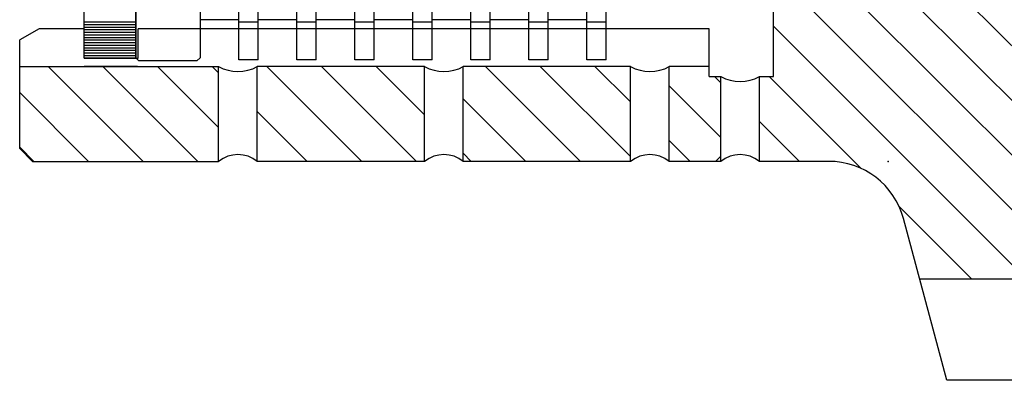
# Model space of a CAD drawing. Extents: x 9 to 1187, y -598 to 1788.
# Drawn here: x 643 to 719, y 517 to 545 of the extents above; entities that cross this region are included whole.
import ezdxf

# ---------------------------------------------------------------- set-up
doc = ezdxf.new("R2010")
doc.units = 0
doc.linetypes.add('DOGSL_1', pattern=[0])
for name, color, linetype in [('DOGSV_10', 7, 'DOGSL_1'), ('DOGSV_4', 7, 'DOGSL_1'), ('DOGSV_5', 7, 'DOGSL_1'), ('DOGSV_6', 7, 'DOGSL_1'), ('DOGSV_8', 7, 'DOGSL_1')]:
    doc.layers.add(name, color=color, linetype=linetype)

msp = doc.modelspace()

# ---------------------------------------------------------------- linework, layer by layer
at = {"layer": 'DOGSV_10', "color": 3, "linetype": 'DOGSL_1'}
for p, q in [((660.03, 545.175), (657.03, 545.175)), ((664.53, 545.175), (661.53, 545.175)), ((669.03, 545.175), (666.03, 545.175)), ((673.53, 545.175), (670.53, 545.175)), ((678.03, 545.175), (675.03, 545.175)), ((682.53, 545.175), (679.53, 545.175)), ((687.03, 545.175), (684.03, 545.175))]:
    msp.add_line(p, q, dxfattribs=at)
at = {"layer": 'DOGSV_4', "color": 7, "linetype": 'DOGSL_1'}
for p, q in [((703.928, 546.504), (725.4, 525.032)), ((707.999, 546.675), (729.643, 525.032)), ((712.241, 546.675), (733.885, 525.032)), ((716.484, 546.675), (738.128, 525.032)), ((701.53, 544.659), (721.157, 525.032)), ((645.244, 541.548), (652.617, 534.175)), ((649.487, 541.548), (656.859, 534.175)), ((653.729, 541.548), (658.468, 536.809)), ((657.972, 541.548), (658.468, 541.052)), ((662.215, 541.548), (669.587, 534.175)), ((666.457, 541.548), (673.83, 534.175)), ((670.7, 541.548), (674.449, 537.798)), ((679.185, 541.548), (686.558, 534.175)), ((683.428, 541.548), (690.43, 534.545)), ((687.67, 541.548), (690.43, 538.788)), ((696.934, 540.769), (697.43, 540.273)), ((701.177, 540.769), (708.323, 533.624)), ((643.03, 539.52), (648.374, 534.175)), ((693.43, 540.031), (697.43, 536.031)), ((677.449, 539.041), (682.315, 534.175)), ((661.468, 538.052), (665.344, 534.175)), ((700.43, 537.273), (703.528, 534.175)), ((693.43, 535.788), (695.043, 534.175)), ((643.03, 535.277), (644.131, 534.175)), ((677.449, 534.798), (678.072, 534.175)), ((697.021, 534.175), (697.43, 534.585)), ((711.258, 530.688), (716.915, 525.032))]:
    msp.add_line(p, q, dxfattribs=at)
at = {"layer": 'DOGSV_4', "color": 3, "linetype": 'DOGSL_1'}
for p, q in [((701.53, 540.769), (701.53, 545.861)), ((644.53, 544.475), (643.03, 543.609)), ((648.03, 544.475), (644.53, 544.475)), ((648.03, 542.175), (648.03, 544.475)), ((652.23, 542.175), (652.23, 544.475)), ((696.53, 544.475), (652.23, 544.475)), ((643.03, 535.175), (643.03, 543.609)), ((648.03, 542.175), (652.23, 542.175)), ((643.03, 541.548), (658.468, 541.548)), ((652.18, 541.548), (648.03, 541.548)), ((658.468, 534.175), (658.468, 541.548)), ((661.468, 534.175), (661.468, 541.548)), ((674.449, 541.548), (661.468, 541.548)), ((674.449, 534.175), (674.449, 541.548)), ((677.449, 534.175), (677.449, 541.548)), ((690.43, 541.548), (677.449, 541.548)), ((690.43, 534.175), (690.43, 541.548)), ((693.43, 534.175), (693.43, 541.548)), ((696.53, 541.548), (693.43, 541.548)), ((696.53, 540.769), (697.43, 540.769)), ((697.43, 534.175), (697.43, 540.769)), ((700.43, 534.175), (700.43, 540.769)), ((700.43, 540.769), (701.53, 540.769)), ((644.03, 534.175), (643.03, 535.175)), ((644.03, 534.175), (658.468, 534.175)), ((674.449, 534.175), (661.468, 534.175)), ((690.43, 534.175), (677.449, 534.175)), ((697.43, 534.175), (693.43, 534.175)), ((705.809, 534.175), (700.43, 534.175)), ((714.969, 517.172), (711.605, 529.728)), ((755.03, 525.032), (712.864, 525.032)), ((734.003, 517.172), (714.969, 517.172))]:
    msp.add_line(p, q, dxfattribs=at)
at = {"layer": 'DOGSV_4', "color": 3}
msp.add_line((696.53, 540.769), (696.53, 544.475), dxfattribs=at)
at = {"layer": 'DOGSV_4', "color": 3, "linetype": 'DOGSL_1'}
for centre, radius, start, end in [((659.968, 544.13), 2.986, 239.84422, 300.15576), ((675.949, 544.13), 2.986, 239.84422, 300.15576), ((691.937, 544.13), 2.986, 239.84422, 300.15576), ((698.93, 543.351), 2.986, 239.84423, 300.15578), ((659.968, 532.287), 2.411, 51.53492, 128.46506), ((675.949, 532.287), 2.411, 51.53492, 128.46506), ((691.93, 532.287), 2.411, 51.53492, 128.46506), ((698.93, 532.287), 2.411, 51.53491, 128.46506), ((705.809, 528.175), 6, 14.99995, 89.99995), ((705.809, 528.175), 6, 14.99995, 89.99995)]:
    msp.add_arc(centre, radius, start, end, dxfattribs=at)
at = {"layer": 'DOGSV_4'}
msp.add_point((710.413, 534.175), dxfattribs=at)
at = {"layer": 'DOGSV_5', "color": 3, "linetype": 'DOGSL_1'}
for p, q in [((657.034, 567.175), (657.034, 542.225)), ((652.034, 556.475), (652.034, 542.225)), ((652.284, 541.975), (652.034, 542.225)), ((656.784, 541.975), (652.284, 541.975)), ((657.034, 542.225), (656.784, 541.975))]:
    msp.add_line(p, q, dxfattribs=at)
at = {"layer": 'DOGSV_6', "color": 3, "linetype": 'DOGSL_1'}
for p, q in [((648.034, 542.175), (648.034, 553.675)), ((652.034, 542.175), (652.034, 553.675)), ((648.034, 545), (652.034, 545)), ((648.034, 544.8), (652.034, 544.8)), ((648.034, 544.6), (652.034, 544.6)), ((648.034, 544.4), (652.034, 544.4)), ((648.034, 544.2), (652.034, 544.2)), ((648.034, 544), (652.034, 544)), ((648.034, 543.8), (652.034, 543.8)), ((648.034, 543.6), (652.034, 543.6)), ((648.034, 543.4), (652.034, 543.4)), ((648.034, 543.2), (652.034, 543.2)), ((648.034, 543), (652.034, 543)), ((648.034, 542.8), (652.034, 542.8)), ((648.034, 542.6), (652.034, 542.6)), ((648.034, 542.4), (652.034, 542.4)), ((648.034, 542.2), (652.034, 542.2)), ((652.034, 542.175), (648.034, 542.175))]:
    msp.add_line(p, q, dxfattribs=at)
at = {"layer": 'DOGSV_8', "color": 3, "linetype": 'DOGSL_1'}
for p, q in [((660.034, 542.048), (660.034, 566.675)), ((661.534, 542.048), (661.534, 566.675)), ((664.534, 542.048), (664.534, 566.675)), ((666.034, 542.048), (666.034, 566.675)), ((669.034, 542.048), (669.034, 566.675)), ((670.534, 542.048), (670.534, 566.675)), ((673.534, 542.048), (673.534, 566.675)), ((675.034, 542.048), (675.034, 566.675)), ((678.034, 542.048), (678.034, 566.675)), ((679.534, 542.048), (679.534, 566.675)), ((682.534, 542.048), (682.534, 566.675)), ((684.034, 542.048), (684.034, 566.675)), ((687.034, 542.048), (687.034, 566.675)), ((688.534, 542.048), (688.534, 566.675)), ((661.534, 544.975), (660.034, 544.975)), ((666.034, 544.975), (664.534, 544.975)), ((670.534, 544.975), (669.034, 544.975)), ((675.034, 544.975), (673.534, 544.975)), ((679.534, 544.975), (678.034, 544.975)), ((684.034, 544.975), (682.534, 544.975)), ((688.534, 544.975), (687.034, 544.975)), ((661.534, 542.048), (660.034, 542.048)), ((666.034, 542.048), (664.534, 542.048)), ((670.534, 542.048), (669.034, 542.048)), ((675.034, 542.048), (673.534, 542.048)), ((679.534, 542.048), (678.034, 542.048)), ((684.034, 542.048), (682.534, 542.048)), ((688.534, 542.048), (687.034, 542.048))]:
    msp.add_line(p, q, dxfattribs=at)

doc.saveas('drawing.dxf')
